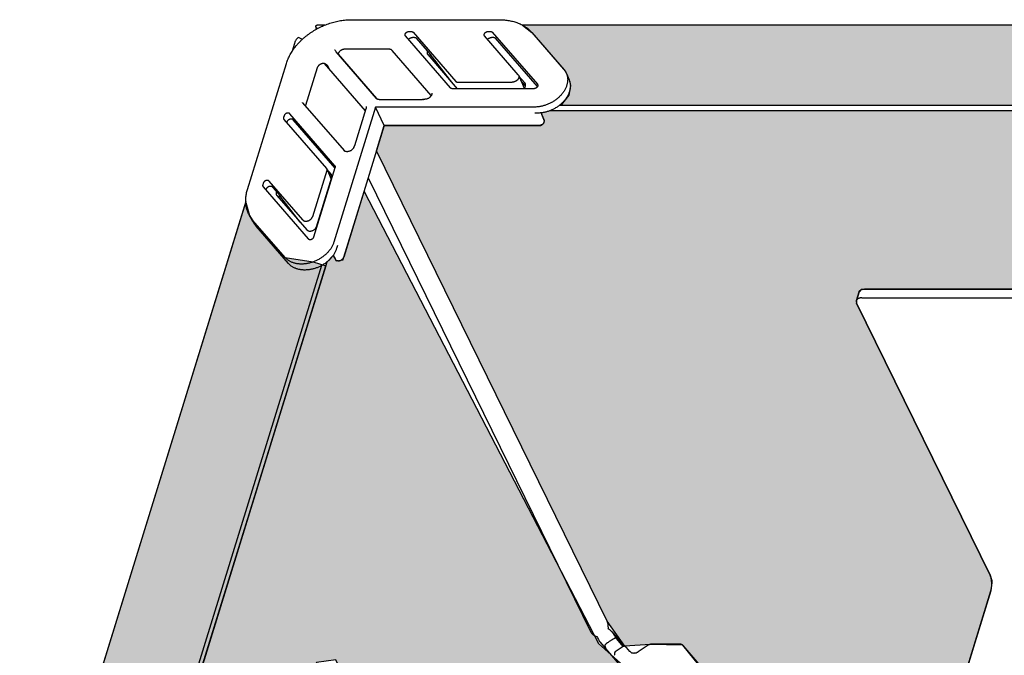
# Model space of a CAD drawing. Units: millimetres. Extents: x 0 to 3012638, y 0 to 1975495.
# Drawn here: x 3009085 to 3009115, y 1975387 to 1975407 of the extents above; entities that cross this region are included whole.
import ezdxf

# ---------------------------------------------------------------- set-up
doc = ezdxf.new("R2010")
doc.units = ezdxf.units.MM
doc.layers.add('VELUX KDL', color=254, linetype='Continuous')

msp = doc.modelspace()

# ---------------------------------------------------------------- hatches: boundary and pattern name
at = {"layer": 'VELUX KDL'}
for points in [[(3009100.304, 1975406.959), (3009100.593, 1975406.728), (3009101.65, 1975405.501), (3009101.765, 1975405.248), (3009101.812, 1975405.064), (3009101.757, 1975404.759), (3009101.532, 1975404.474), (3009101.466, 1975404.445), (3009233.437, 1975404.445), (3009233.307, 1975404.672), (3009233.24, 1975404.938), (3009233.333, 1975405.277), (3009233.623, 1975405.573), (3009233.662, 1975405.563), (3009235.399, 1975406.733), (3009235.82, 1975406.959)], [(3009233.769, 1975398.634), (3009214.97, 1975398.676), (3009214.63, 1975398.581), (3009214.543, 1975398.255), (3009214.536, 1975398.08), (3009214.562, 1975398.076), (3009218.512, 1975390.026), (3009218.748, 1975389.783), (3009219.156, 1975389.7), (3009222.299, 1975389.7), (3009222.585, 1975389.627), (3009222.597, 1975389.427), (3009222.563, 1975389.208), (3009221.439, 1975385.571), (3009129.53, 1975385.571), (3009130.586, 1975388.99), (3009130.642, 1975389.319), (3009130.63, 1975389.653), (3009130.63, 1975389.7), (3009130.699, 1975389.7), (3009133.842, 1975389.7), (3009134.042, 1975389.734), (3009134.184, 1975389.871), (3009134.226, 1975390.008), (3009134.269, 1975390.145), (3009134.274, 1975390.224), (3009134.25, 1975390.3), (3009130.3, 1975398.35), (3009130.021, 1975398.593), (3009129.656, 1975398.676), (3009111.04, 1975398.676), (3009110.94, 1975398.659), (3009110.869, 1975398.591), (3009110.784, 1975398.316), (3009110.793, 1975398.239), (3009114.984, 1975389.7), (3009115.035, 1975389.533), (3009115.035, 1975389.456), (3009115.006, 1975389.208), (3009113.882, 1975385.571), (3009110.043, 1975385.55), (3009109.928, 1975385.819), (3009109.844, 1975385.785), (3009106.434, 1975385.785), (3009106.493, 1975386.073), (3009105.336, 1975387.501), (3009104.306, 1975387.529), (3009103.515, 1975387.468), (3009102.959, 1975388.256), (3009095.719, 1975403.01), (3009095.965, 1975403.805), (3009100.824, 1975403.805), (3009100.95, 1975403.86), (3009100.99, 1975403.949), (3009100.889, 1975404.206), (3009101.184, 1975404.282), (3009233.631, 1975404.282), (3009233.652, 1975404.271), (3009233.757, 1975404.234), (3009233.964, 1975404.201), (3009234.057, 1975404.205), (3009234.245, 1975403.867), (3009234.289, 1975403.822), (3009234.353, 1975403.809), (3009238.675, 1975403.81), (3009237.545, 1975400.153), (3009237.519, 1975399.947), (3009237.576, 1975399.747), (3009237.677, 1975399.566), (3009236.043, 1975394.164), (3009233.909, 1975398.513)], [(3009095.327, 1975401.741), (3009102.684, 1975387.558), (3009103.377, 1975386.935), (3009102.787, 1975386.179), (3009103.895, 1975384.285), (3009103.382, 1975381.432), (3009103.244, 1975380.044), (3009102.626, 1975378.464), (3009098.975, 1975378.464), (3009098.546, 1975378.682), (3009094.443, 1975387.043), (3009093.833, 1975386.958), (3009089.004, 1975371.33), (3009089.037, 1975370.593), (3009093.115, 1975362.429), (3009093.497, 1975362.311), (3009094.64, 1975366.391), (3009099.046, 1975366.458), (3009068.564, 1975268.241), (3009064.919, 1975267.819), (3009064.49, 1975268.036), (3009060.634, 1975276.156), (3009059.832, 1975276.511), (3009054.948, 1975260.685), (3009054.981, 1975259.947), (3009056.603, 1975256.641), (3009055.836, 1975256.621), (3009055.688, 1975256.949), (3009055.538, 1975257.112), (3009055.171, 1975257.133), (3009050.64, 1975257.133), (3009051.716, 1975260.617), (3009051.549, 1975261.074), (3009051.606, 1975261.338), (3009051.598, 1975261.469), (3009051.546, 1975261.594), (3009094.132, 1975399.402), (3009094.174, 1975399.537), (3009094.358, 1975399.736), (3009094.458, 1975399.56), (3009094.677, 1975399.592), (3009094.689, 1975399.676)], [(3009091.94, 1975400.653), (3009092.855, 1975399.664), (3009093.726, 1975399.528), (3009094.132, 1975399.402), (3009051.47, 1975261.769), (3009051.215, 1975262.039), (3009050.817, 1975262.039), (3009050.27, 1975261.857), (3009048.532, 1975260.687), (3009048.197, 1975260.462), (3009048.029, 1975260.232), (3009047.987, 1975260.245), (3009091.616, 1975401.39), (3009091.73, 1975400.991)]]:
    msp.add_hatch(color=256, dxfattribs=at).paths.add_polyline_path(points)

# ---------------------------------------------------------------- linework, layer by layer
at = {"color": 7, "linetype": 'Continuous'}
for p, q in [((3009094.095, 1975406.959), (3009093.874, 1975406.959)), ((3009094.926, 1975407.13), (3009099.578, 1975407.13)), ((3009235.821, 1975406.959), (3009100.303, 1975406.959)), ((3009093.806, 1975406.929), (3009093.82, 1975406.825)), ((3009096.741, 1975406.76), (3009096.809, 1975406.76)), ((3009096.87, 1975406.736), (3009098.207, 1975405.194)), ((3009099.226, 1975406.76), (3009099.294, 1975406.76)), ((3009099.355, 1975406.736), (3009100.769, 1975405.104)), ((3009100.593, 1975406.728), (3009101.608, 1975405.558)), ((3009093.169, 1975406.452), (3009093.072, 1975406.139)), ((3009098.043, 1975404.988), (3009096.629, 1975406.619)), ((3009096.915, 1975406.571), (3009096.847, 1975406.571)), ((3009097.322, 1975406.148), (3009096.973, 1975406.551)), ((3009100.168, 1975405.403), (3009099.114, 1975406.619)), ((3009099.4, 1975406.571), (3009099.332, 1975406.571)), ((3009100.774, 1975405.033), (3009099.458, 1975406.551)), ((3009094.417, 1975406.171), (3009094.432, 1975406.153)), ((3009094.461, 1975406.103), (3009094.439, 1975406.144)), ((3009094.444, 1975406.124), (3009095.714, 1975404.658)), ((3009094.513, 1975406.044), (3009095.717, 1975404.655)), ((3009096.111, 1975406.202), (3009094.721, 1975406.202)), ((3009097.44, 1975404.747), (3009096.213, 1975406.162)), ((3009097.328, 1975406.034), (3009098.256, 1975404.964)), ((3009098.039, 1975405.219), (3009097.368, 1975406.092)), ((3009091.668, 1975401.803), (3009092.891, 1975405.759)), ((3009095.373, 1975404.274), (3009094.083, 1975405.755)), ((3009093.856, 1975405.62), (3009093.491, 1975404.438)), ((3009101.683, 1975405.438), (3009101.765, 1975405.248)), ((3009098.081, 1975405.167), (3009098.09, 1975405.155)), ((3009098.268, 1975405.169), (3009099.981, 1975405.169)), ((3009100.183, 1975405.379), (3009100.354, 1975404.981)), ((3009100.378, 1975405.145), (3009100.19, 1975405.361)), ((3009100.396, 1975405.053), (3009100.251, 1975405.221)), ((3009100.657, 1975404.964), (3009098.104, 1975404.964)), ((3009093.398, 1975404.526), (3009094.702, 1975403.022)), ((3009095.806, 1975404.624), (3009097.165, 1975404.624)), ((3009097.207, 1975404.633), (3009097.237, 1975404.633)), ((3009094.416, 1975402.545), (3009093.002, 1975404.177)), ((3009095.691, 1975404.388), (3009094.381, 1975400.148)), ((3009095.037, 1975403.187), (3009095.394, 1975404.343)), ((3009095.962, 1975403.815), (3009095.691, 1975404.388)), ((3009100.676, 1975404.388), (3009095.691, 1975404.388)), ((3009100.782, 1975404.2), (3009100.691, 1975404.2)), ((3009100.981, 1975403.992), (3009100.889, 1975404.206)), ((3009101.184, 1975404.282), (3009233.631, 1975404.282)), ((3009101.465, 1975404.445), (3009233.438, 1975404.445)), ((3009092.819, 1975404.118), (3009092.801, 1975404.06)), ((3009092.811, 1975404.002), (3009094.148, 1975402.46)), ((3009092.902, 1975403.918), (3009092.897, 1975403.903)), ((3009094.422, 1975402.473), (3009093.105, 1975403.992)), ((3009095.965, 1975403.806), (3009094.689, 1975399.676)), ((3009100.824, 1975403.805), (3009095.965, 1975403.805)), ((3009095.009, 1975403.129), (3009095.016, 1975403.154)), ((3009102.959, 1975388.256), (3009095.719, 1975403.01)), ((3009094.158, 1975402.402), (3009093.708, 1975400.945)), ((3009093.755, 1975400.316), (3009094.426, 1975402.487)), ((3009094.157, 1975402.446), (3009094.295, 1975402.125)), ((3009094.296, 1975402.282), (3009094.16, 1975402.438)), ((3009092.166, 1975402.005), (3009092.148, 1975401.947)), ((3009093.403, 1975400.848), (3009092.349, 1975402.063)), ((3009093.834, 1975400.634), (3009094.314, 1975402.185)), ((3009094.315, 1975402.19), (3009094.221, 1975402.298)), ((3009095.457, 1975402.163), (3009102.45, 1975387.913)), ((3009092.158, 1975401.889), (3009093.572, 1975400.258)), ((3009092.249, 1975401.805), (3009092.244, 1975401.79)), ((3009092.64, 1975401.662), (3009092.452, 1975401.879)), ((3009092.578, 1975401.733), (3009092.572, 1975401.714)), ((3009091.614, 1975401.422), (3009047.942, 1975260.098)), ((3009092.59, 1975401.616), (3009093.529, 1975400.537)), ((3009092.674, 1975401.621), (3009092.652, 1975401.55)), ((3009093.324, 1975400.773), (3009092.686, 1975401.606)), ((3009091.73, 1975400.991), (3009091.831, 1975400.81)), ((3009092.855, 1975399.664), (3009091.841, 1975400.834)), ((3009092.958, 1975399.479), (3009091.944, 1975400.649)), ((3009094.493, 1975400.043), (3009094.464, 1975399.948)), ((3009051.546, 1975261.594), (3009094.174, 1975399.537)), ((3009094.358, 1975399.736), (3009094.421, 1975399.622)), ((3009051.47, 1975261.768), (3009094.008, 1975399.423)), ((3009111.04, 1975398.676), (3009129.656, 1975398.676)), ((3009110.784, 1975398.316), (3009110.869, 1975398.591)), ((3009110.955, 1975398.402), (3009129.572, 1975398.402)), ((3009114.984, 1975389.7), (3009110.793, 1975398.239)), ((3009113.382, 1975383.955), (3009115.006, 1975389.208)), ((3009103.154, 1975387.887), (3009103.234, 1975387.724)), ((3009103.518, 1975387.466), (3009103.154, 1975387.887)), ((3009102.728, 1975387.606), (3009103.336, 1975386.9)), ((3009103.238, 1975387.72), (3009103.234, 1975387.724)), ((3009103.467, 1975387.463), (3009103.263, 1975387.699)), ((3009104.243, 1975387.5), (3009103.932, 1975387.29)), ((3009105.237, 1975387.537), (3009104.36, 1975387.537)), ((3009106.366, 1975386.315), (3009105.347, 1975387.49)), ((3009102.894, 1975387.458), (3009102.898, 1975387.45)), ((3009102.898, 1975387.45), (3009102.932, 1975387.369)), ((3009103.201, 1975387.186), (3009103.198, 1975387.194)), ((3009103.466, 1975387.462), (3009103.211, 1975387.29)), ((3009103.672, 1975387.303), (3009103.565, 1975387.426)), ((3009103.672, 1975387.303), (3009103.672, 1975387.303)), ((3009103.675, 1975387.302), (3009103.672, 1975387.303)), ((3009103.705, 1975387.281), (3009103.701, 1975387.286))]:
    msp.add_line(p, q, dxfattribs=at)
for points in [[(3009094.417, 1975406.171), (3009094.414, 1975406.175), (3009094.411, 1975406.179), (3009094.409, 1975406.182)], [(3009097.322, 1975406.148), (3009097.33, 1975406.139), (3009097.339, 1975406.128), (3009097.349, 1975406.116), (3009097.359, 1975406.104), (3009097.368, 1975406.092)], [(3009098.039, 1975405.219), (3009098.049, 1975405.207), (3009098.059, 1975405.193), (3009098.07, 1975405.18), (3009098.081, 1975405.167)], [(3009097.452, 1975404.828), (3009097.454, 1975404.822), (3009097.456, 1975404.812), (3009097.456, 1975404.802), (3009097.455, 1975404.792), (3009097.453, 1975404.781), (3009097.45, 1975404.771), (3009097.446, 1975404.76), (3009097.441, 1975404.749), (3009097.435, 1975404.739), (3009097.427, 1975404.728), (3009097.419, 1975404.717), (3009097.409, 1975404.707), (3009097.399, 1975404.697), (3009097.388, 1975404.687), (3009097.376, 1975404.678), (3009097.363, 1975404.67), (3009097.349, 1975404.662), (3009097.335, 1975404.656), (3009097.321, 1975404.65), (3009097.307, 1975404.644), (3009097.292, 1975404.64), (3009097.277, 1975404.637), (3009097.263, 1975404.635), (3009097.249, 1975404.633), (3009097.237, 1975404.633)], [(3009093.398, 1975404.526), (3009093.395, 1975404.53), (3009093.392, 1975404.534), (3009093.391, 1975404.536)], [(3009095.806, 1975404.624), (3009095.794, 1975404.625), (3009095.781, 1975404.626), (3009095.769, 1975404.628), (3009095.758, 1975404.631), (3009095.747, 1975404.635), (3009095.737, 1975404.64), (3009095.729, 1975404.645), (3009095.72, 1975404.652), (3009095.714, 1975404.658)], [(3009097.187, 1975404.629), (3009097.185, 1975404.628), (3009097.181, 1975404.627), (3009097.177, 1975404.626), (3009097.174, 1975404.625), (3009097.17, 1975404.624), (3009097.167, 1975404.624), (3009097.165, 1975404.624)], [(3009095.393, 1975404.402), (3009095.395, 1975404.396), (3009095.397, 1975404.388), (3009095.398, 1975404.379), (3009095.399, 1975404.37), (3009095.398, 1975404.361), (3009095.396, 1975404.351), (3009095.394, 1975404.343)], [(3009100.824, 1975403.805), (3009100.835, 1975403.805), (3009100.849, 1975403.807), (3009100.862, 1975403.809), (3009100.875, 1975403.813), (3009100.888, 1975403.818), (3009100.901, 1975403.823), (3009100.913, 1975403.83), (3009100.924, 1975403.837), (3009100.935, 1975403.846), (3009100.945, 1975403.855), (3009100.955, 1975403.864), (3009100.963, 1975403.875), (3009100.97, 1975403.886), (3009100.977, 1975403.897), (3009100.982, 1975403.908), (3009100.985, 1975403.92), (3009100.988, 1975403.931), (3009100.989, 1975403.943), (3009100.99, 1975403.954), (3009100.989, 1975403.965), (3009100.987, 1975403.976), (3009100.983, 1975403.987), (3009100.981, 1975403.992)], [(3009095.009, 1975403.129), (3009095.005, 1975403.119), (3009095, 1975403.108), (3009094.994, 1975403.097), (3009094.987, 1975403.086), (3009094.979, 1975403.075), (3009094.969, 1975403.065), (3009094.959, 1975403.055), (3009094.948, 1975403.045), (3009094.936, 1975403.036), (3009094.923, 1975403.027), (3009094.91, 1975403.019), (3009094.896, 1975403.012), (3009094.882, 1975403.006), (3009094.867, 1975403), (3009094.853, 1975402.996), (3009094.838, 1975402.992), (3009094.824, 1975402.99), (3009094.81, 1975402.988), (3009094.796, 1975402.988), (3009094.783, 1975402.988), (3009094.77, 1975402.989), (3009094.758, 1975402.991), (3009094.746, 1975402.995), (3009094.736, 1975402.998), (3009094.726, 1975403.003), (3009094.717, 1975403.009), (3009094.709, 1975403.015), (3009094.702, 1975403.022)], [(3009095.037, 1975403.187), (3009095.036, 1975403.187), (3009095.036, 1975403.185), (3009095.035, 1975403.183), (3009095.033, 1975403.181), (3009095.032, 1975403.179), (3009095.03, 1975403.176), (3009095.029, 1975403.175)], [(3009092.64, 1975401.662), (3009092.648, 1975401.653), (3009092.657, 1975401.641), (3009092.667, 1975401.63), (3009092.676, 1975401.618), (3009092.686, 1975401.606)], [(3009094.421, 1975399.622), (3009094.424, 1975399.617), (3009094.431, 1975399.608), (3009094.439, 1975399.599), (3009094.447, 1975399.592), (3009094.457, 1975399.585), (3009094.467, 1975399.579), (3009094.479, 1975399.574), (3009094.491, 1975399.57), (3009094.504, 1975399.567), (3009094.517, 1975399.565), (3009094.53, 1975399.565), (3009094.544, 1975399.566), (3009094.558, 1975399.568), (3009094.572, 1975399.571), (3009094.586, 1975399.575), (3009094.599, 1975399.581), (3009094.612, 1975399.587), (3009094.624, 1975399.594), (3009094.635, 1975399.602), (3009094.646, 1975399.612), (3009094.656, 1975399.621), (3009094.665, 1975399.632), (3009094.673, 1975399.643), (3009094.68, 1975399.654), (3009094.685, 1975399.666), (3009094.689, 1975399.676)], [(3009103.061, 1975387.966), (3009103.08, 1975387.949), (3009103.115, 1975387.911), (3009103.148, 1975387.869), (3009103.179, 1975387.823), (3009103.208, 1975387.775), (3009103.229, 1975387.734)], [(3009102.909, 1975387.529), (3009102.908, 1975387.529), (3009102.903, 1975387.524), (3009102.899, 1975387.52), (3009102.896, 1975387.515), (3009102.893, 1975387.51), (3009102.891, 1975387.504), (3009102.89, 1975387.499), (3009102.889, 1975387.494), (3009102.888, 1975387.489), (3009102.888, 1975387.485), (3009102.888, 1975387.48), (3009102.889, 1975387.476), (3009102.89, 1975387.473), (3009102.891, 1975387.469), (3009102.892, 1975387.465), (3009102.893, 1975387.462), (3009102.894, 1975387.458)], [(3009103.22, 1975387.724), (3009103.215, 1975387.725), (3009103.21, 1975387.724), (3009103.205, 1975387.724), (3009103.2, 1975387.722), (3009103.194, 1975387.721), (3009103.189, 1975387.718), (3009103.188, 1975387.718)], [(3009103.252, 1975387.71), (3009103.249, 1975387.712), (3009103.247, 1975387.714), (3009103.244, 1975387.716), (3009103.241, 1975387.718), (3009103.237, 1975387.72), (3009103.233, 1975387.721), (3009103.229, 1975387.723), (3009103.225, 1975387.724), (3009103.22, 1975387.724)], [(3009103.263, 1975387.699), (3009103.261, 1975387.701), (3009103.259, 1975387.704), (3009103.256, 1975387.706), (3009103.254, 1975387.708), (3009103.252, 1975387.71)], [(3009103.565, 1975387.426), (3009103.561, 1975387.431), (3009103.557, 1975387.435), (3009103.553, 1975387.44), (3009103.549, 1975387.444), (3009103.546, 1975387.447), (3009103.542, 1975387.45), (3009103.539, 1975387.453), (3009103.535, 1975387.456), (3009103.532, 1975387.459), (3009103.528, 1975387.461), (3009103.524, 1975387.464), (3009103.52, 1975387.466), (3009103.515, 1975387.468), (3009103.51, 1975387.469), (3009103.505, 1975387.47), (3009103.499, 1975387.471), (3009103.493, 1975387.471), (3009103.486, 1975387.47), (3009103.48, 1975387.469), (3009103.474, 1975387.466), (3009103.468, 1975387.463), (3009103.466, 1975387.462)], [(3009104.36, 1975387.537), (3009104.348, 1975387.536), (3009104.334, 1975387.535), (3009104.32, 1975387.532), (3009104.306, 1975387.529), (3009104.293, 1975387.525), (3009104.279, 1975387.519), (3009104.266, 1975387.513), (3009104.253, 1975387.506), (3009104.243, 1975387.5)], [(3009105.347, 1975387.49), (3009105.341, 1975387.497), (3009105.332, 1975387.505), (3009105.322, 1975387.512), (3009105.312, 1975387.519), (3009105.301, 1975387.524), (3009105.288, 1975387.529), (3009105.276, 1975387.532), (3009105.263, 1975387.535), (3009105.249, 1975387.536), (3009105.237, 1975387.537)], [(3009103.211, 1975387.29), (3009103.208, 1975387.288), (3009103.203, 1975387.284), (3009103.199, 1975387.279), (3009103.195, 1975387.274), (3009103.192, 1975387.268), (3009103.189, 1975387.262), (3009103.188, 1975387.256), (3009103.187, 1975387.249), (3009103.186, 1975387.243), (3009103.186, 1975387.237), (3009103.187, 1975387.232), (3009103.188, 1975387.226), (3009103.189, 1975387.22), (3009103.191, 1975387.214), (3009103.193, 1975387.207), (3009103.195, 1975387.2), (3009103.198, 1975387.194)], [(3009103.932, 1975387.29), (3009103.921, 1975387.283), (3009103.908, 1975387.276), (3009103.894, 1975387.269), (3009103.88, 1975387.263), (3009103.866, 1975387.258), (3009103.852, 1975387.254), (3009103.837, 1975387.251), (3009103.823, 1975387.249), (3009103.809, 1975387.248), (3009103.796, 1975387.247), (3009103.783, 1975387.248), (3009103.77, 1975387.249), (3009103.759, 1975387.252), (3009103.748, 1975387.255), (3009103.737, 1975387.258), (3009103.728, 1975387.263), (3009103.719, 1975387.269), (3009103.711, 1975387.275), (3009103.705, 1975387.281)]]:
    msp.add_lwpolyline(points, dxfattribs=at)
for points, start_tangent, end_tangent in [([(3009092.891, 1975405.759), (3009092.914, 1975405.828), (3009092.942, 1975405.898), (3009092.973, 1975405.967), (3009093.009, 1975406.035), (3009093.048, 1975406.103), (3009093.091, 1975406.169), (3009093.138, 1975406.235), (3009093.188, 1975406.3), (3009093.242, 1975406.363), (3009093.299, 1975406.424), (3009093.359, 1975406.484), (3009093.422, 1975406.542), (3009093.487, 1975406.598), (3009093.556, 1975406.652), (3009093.626, 1975406.703), (3009093.699, 1975406.752), (3009093.774, 1975406.799), (3009093.851, 1975406.843), (3009093.929, 1975406.884), (3009094.009, 1975406.922), (3009094.091, 1975406.957), (3009094.173, 1975406.99), (3009094.256, 1975407.019), (3009094.34, 1975407.044), (3009094.424, 1975407.067), (3009094.509, 1975407.086), (3009094.593, 1975407.102), (3009094.677, 1975407.114), (3009094.761, 1975407.123), (3009094.844, 1975407.128), (3009094.926, 1975407.13)], (0.295247, 0.955421), (1, 0)), ([(3009093.874, 1975406.959), (3009093.856, 1975406.957), (3009093.83, 1975406.947), (3009093.806, 1975406.929)], (-0.999999, -0.001169), (-0.739567, -0.673083)), ([(3009099.578, 1975407.13), (3009099.656, 1975407.128), (3009099.734, 1975407.123), (3009099.81, 1975407.115), (3009099.884, 1975407.103), (3009099.957, 1975407.089), (3009100.027, 1975407.071), (3009100.096, 1975407.05), (3009100.162, 1975407.025), (3009100.226, 1975406.998), (3009100.288, 1975406.968), (3009100.346, 1975406.935), (3009100.402, 1975406.899), (3009100.455, 1975406.86), (3009100.504, 1975406.819), (3009100.55, 1975406.775), (3009100.593, 1975406.728)], (1, 0), (0.654992, -0.755636)), ([(3009093.806, 1975406.929), (3009093.824, 1975406.9), (3009093.844, 1975406.861), (3009093.853, 1975406.844)], (0.583594, -0.812046), (0.436349, -0.899777)), ([(3009096.62, 1975406.634), (3009096.618, 1975406.64), (3009096.616, 1975406.647), (3009096.615, 1975406.655), (3009096.616, 1975406.663), (3009096.617, 1975406.672), (3009096.62, 1975406.68), (3009096.623, 1975406.689), (3009096.627, 1975406.697), (3009096.633, 1975406.705), (3009096.639, 1975406.713), (3009096.646, 1975406.72), (3009096.654, 1975406.727), (3009096.662, 1975406.734), (3009096.671, 1975406.739), (3009096.68, 1975406.745), (3009096.69, 1975406.749), (3009096.7, 1975406.753), (3009096.71, 1975406.756), (3009096.721, 1975406.758), (3009096.731, 1975406.759), (3009096.741, 1975406.76)], (-0.394698, 0.918811), (1, 0)), ([(3009096.629, 1975406.619), (3009096.624, 1975406.625), (3009096.621, 1975406.632), (3009096.62, 1975406.634)], (-0.654992, 0.755636), (-0.394698, 0.918811)), ([(3009096.809, 1975406.76), (3009096.819, 1975406.759), (3009096.828, 1975406.758), (3009096.836, 1975406.756), (3009096.844, 1975406.753), (3009096.852, 1975406.75), (3009096.859, 1975406.746), (3009096.865, 1975406.741), (3009096.87, 1975406.736)], (1, 0), (0.654992, -0.755636)), ([(3009099.105, 1975406.634), (3009099.103, 1975406.64), (3009099.101, 1975406.647), (3009099.1, 1975406.655), (3009099.1, 1975406.663), (3009099.102, 1975406.672), (3009099.104, 1975406.68), (3009099.108, 1975406.689), (3009099.112, 1975406.697), (3009099.117, 1975406.705), (3009099.124, 1975406.713), (3009099.131, 1975406.72), (3009099.138, 1975406.727), (3009099.147, 1975406.734), (3009099.156, 1975406.739), (3009099.165, 1975406.745), (3009099.175, 1975406.749), (3009099.185, 1975406.753), (3009099.195, 1975406.756), (3009099.205, 1975406.758), (3009099.216, 1975406.759), (3009099.226, 1975406.76)], (-0.394698, 0.918811), (1, 0)), ([(3009099.114, 1975406.619), (3009099.109, 1975406.625), (3009099.105, 1975406.632), (3009099.105, 1975406.634)], (-0.654992, 0.755636), (-0.394698, 0.918811)), ([(3009099.294, 1975406.76), (3009099.303, 1975406.759), (3009099.312, 1975406.758), (3009099.321, 1975406.756), (3009099.329, 1975406.753), (3009099.336, 1975406.75), (3009099.343, 1975406.746), (3009099.349, 1975406.741), (3009099.355, 1975406.736)], (1, 0), (0.654992, -0.755636)), ([(3009093.273, 1975406.571), (3009093.237, 1975406.547), (3009093.207, 1975406.519), (3009093.184, 1975406.488), (3009093.169, 1975406.453), (3009093.169, 1975406.452)], (-0.874196, -0.485574), (-0.295192, -0.955438)), ([(3009093.39, 1975406.513), (3009093.356, 1975406.533), (3009093.311, 1975406.555), (3009093.273, 1975406.571)], (-0.865574, 0.500781), (-0.930173, 0.367121)), ([(3009096.722, 1975406.512), (3009096.723, 1975406.514), (3009096.73, 1975406.522), (3009096.738, 1975406.529), (3009096.746, 1975406.535), (3009096.755, 1975406.542), (3009096.764, 1975406.548), (3009096.774, 1975406.553), (3009096.785, 1975406.558), (3009096.795, 1975406.562), (3009096.806, 1975406.566), (3009096.816, 1975406.568), (3009096.827, 1975406.57), (3009096.837, 1975406.571), (3009096.847, 1975406.571)], (0.639479, 0.768808), (1, 0)), ([(3009096.915, 1975406.571), (3009096.924, 1975406.571), (3009096.932, 1975406.57), (3009096.939, 1975406.569), (3009096.946, 1975406.567), (3009096.953, 1975406.565), (3009096.959, 1975406.562), (3009096.964, 1975406.559), (3009096.969, 1975406.555)], (1, 0), (0.756137, -0.654413)), ([(3009096.969, 1975406.555), (3009096.969, 1975406.555)], (0.756137, -0.654413), (0.741417, -0.671045)), ([(3009096.969, 1975406.555), (3009096.973, 1975406.551)], (0.741417, -0.671045), (0.654992, -0.755636)), ([(3009099.206, 1975406.512), (3009099.208, 1975406.514), (3009099.215, 1975406.522), (3009099.222, 1975406.529), (3009099.231, 1975406.535), (3009099.24, 1975406.542), (3009099.249, 1975406.548), (3009099.259, 1975406.553), (3009099.269, 1975406.558), (3009099.28, 1975406.562), (3009099.29, 1975406.566), (3009099.301, 1975406.568), (3009099.311, 1975406.57), (3009099.322, 1975406.571), (3009099.332, 1975406.571)], (0.639479, 0.768808), (1, 0)), ([(3009099.4, 1975406.571), (3009099.408, 1975406.571), (3009099.416, 1975406.57), (3009099.424, 1975406.569), (3009099.431, 1975406.567), (3009099.437, 1975406.565), (3009099.443, 1975406.562), (3009099.449, 1975406.559), (3009099.453, 1975406.555)], (1, 0), (0.756137, -0.654413)), ([(3009099.453, 1975406.555), (3009099.454, 1975406.555)], (0.756137, -0.654413), (0.741417, -0.671045)), ([(3009099.454, 1975406.555), (3009099.458, 1975406.551)], (0.741417, -0.671045), (0.654992, -0.755636)), ([(3009094.432, 1975406.153), (3009094.435, 1975406.151), (3009094.437, 1975406.148), (3009094.439, 1975406.144)], (0.654993, -0.755635), (0.484721, -0.874669)), ([(3009094.721, 1975406.202), (3009094.707, 1975406.202), (3009094.693, 1975406.2), (3009094.678, 1975406.198), (3009094.664, 1975406.194), (3009094.65, 1975406.19), (3009094.636, 1975406.184), (3009094.622, 1975406.178), (3009094.609, 1975406.171), (3009094.596, 1975406.163), (3009094.584, 1975406.155), (3009094.573, 1975406.145), (3009094.562, 1975406.135), (3009094.552, 1975406.125), (3009094.543, 1975406.114), (3009094.536, 1975406.103), (3009094.529, 1975406.092), (3009094.523, 1975406.08), (3009094.519, 1975406.068), (3009094.515, 1975406.056), (3009094.513, 1975406.045)], (-1, 0), (-0.124532, -0.992216)), ([(3009094.513, 1975406.043), (3009094.513, 1975406.045)], (0.102925, 0.994689), (0.124532, 0.992216)), ([(3009096.213, 1975406.162), (3009096.205, 1975406.17), (3009096.196, 1975406.178), (3009096.186, 1975406.184), (3009096.175, 1975406.19), (3009096.164, 1975406.194), (3009096.151, 1975406.198), (3009096.138, 1975406.2), (3009096.125, 1975406.202), (3009096.111, 1975406.202)], (-0.654992, 0.755636), (-1, 0)), ([(3009097.318, 1975406.15), (3009097.313, 1975406.138), (3009097.307, 1975406.115), (3009097.305, 1975406.093), (3009097.308, 1975406.071), (3009097.315, 1975406.054)], (-0.429896, -0.902878), (0.440492, -0.897756)), ([(3009097.315, 1975406.054), (3009097.316, 1975406.051), (3009097.328, 1975406.034)], (0.440492, -0.897756), (0.654992, -0.755636)), ([(3009097.319, 1975406.152), (3009097.318, 1975406.15)], (-0.439439, -0.898273), (-0.429896, -0.902878)), ([(3009097.421, 1975406.023), (3009097.419, 1975406.02), (3009097.404, 1975405.998), (3009097.393, 1975405.975), (3009097.389, 1975405.963)], (-0.63641, -0.771351), (-0.256964, -0.966421)), ([(3009094.083, 1975405.755), (3009094.07, 1975405.757), (3009094.056, 1975405.757), (3009094.042, 1975405.756), (3009094.028, 1975405.754), (3009094.014, 1975405.752), (3009094, 1975405.748), (3009093.985, 1975405.743), (3009093.971, 1975405.738), (3009093.958, 1975405.731), (3009093.945, 1975405.724), (3009093.932, 1975405.716), (3009093.92, 1975405.707), (3009093.909, 1975405.698), (3009093.898, 1975405.688), (3009093.889, 1975405.677), (3009093.88, 1975405.666), (3009093.873, 1975405.655), (3009093.866, 1975405.644), (3009093.861, 1975405.632), (3009093.856, 1975405.62)], (-0.991009, 0.133798), (-0.295247, -0.955421)), ([(3009094.084, 1975405.755), (3009094.083, 1975405.755)], (-0.990557, 0.137104), (-0.991009, 0.133798)), ([(3009094.084, 1975405.755), (3009094.091, 1975405.754), (3009094.1, 1975405.751), (3009094.11, 1975405.747), (3009094.12, 1975405.742), (3009094.129, 1975405.736), (3009094.138, 1975405.73), (3009094.146, 1975405.723), (3009094.153, 1975405.717), (3009094.159, 1975405.711), (3009094.164, 1975405.706), (3009094.168, 1975405.702)], (0.990557, -0.137103), (0.661163, -0.750242)), ([(3009094.168, 1975405.702), (3009094.169, 1975405.7), (3009094.171, 1975405.698)], (0.661163, -0.750242), (0.689588, -0.724202)), ([(3009094.171, 1975405.698), (3009094.171, 1975405.697), (3009094.173, 1975405.696), (3009094.174, 1975405.695)], (0.689588, -0.724202), (0.634144, -0.773215)), ([(3009094.174, 1975405.695), (3009094.175, 1975405.694)], (0.634144, -0.773215), (0.608258, -0.793739)), ([(3009094.175, 1975405.694), (3009094.176, 1975405.692)], (0.608258, -0.793739), (0.57532, -0.817928)), ([(3009094.176, 1975405.692), (3009094.177, 1975405.691), (3009094.178, 1975405.689)], (0.57532, -0.817928), (0.475174, -0.879892)), ([(3009094.178, 1975405.689), (3009094.179, 1975405.687), (3009094.18, 1975405.685), (3009094.181, 1975405.683), (3009094.182, 1975405.68), (3009094.184, 1975405.678), (3009094.185, 1975405.676), (3009094.186, 1975405.673), (3009094.187, 1975405.671), (3009094.189, 1975405.668), (3009094.19, 1975405.666), (3009094.192, 1975405.662), (3009094.193, 1975405.659), (3009094.195, 1975405.656), (3009094.197, 1975405.652), (3009094.2, 1975405.647), (3009094.202, 1975405.643), (3009094.205, 1975405.637), (3009094.208, 1975405.632), (3009094.211, 1975405.626), (3009094.214, 1975405.619)], (0.475174, -0.879892), (0.452565, -0.891731)), ([(3009094.214, 1975405.619), (3009094.22, 1975405.608), (3009094.225, 1975405.598)], (0.452565, -0.891731), (0.458183, -0.888858)), ([(3009100.168, 1975405.403), (3009100.175, 1975405.394), (3009100.18, 1975405.384), (3009100.183, 1975405.379)], (0.654992, -0.755636), (0.394733, -0.918796)), ([(3009101.683, 1975405.438), (3009101.687, 1975405.428), (3009101.7, 1975405.392), (3009101.71, 1975405.355), (3009101.717, 1975405.317), (3009101.72, 1975405.277), (3009101.721, 1975405.238), (3009101.719, 1975405.197), (3009101.714, 1975405.156), (3009101.705, 1975405.115), (3009101.694, 1975405.074), (3009101.68, 1975405.032), (3009101.662, 1975404.991), (3009101.643, 1975404.95), (3009101.62, 1975404.909), (3009101.594, 1975404.87), (3009101.566, 1975404.83), (3009101.536, 1975404.792), (3009101.503, 1975404.755), (3009101.468, 1975404.719), (3009101.431, 1975404.684), (3009101.392, 1975404.651), (3009101.351, 1975404.619), (3009101.308, 1975404.589), (3009101.264, 1975404.56), (3009101.218, 1975404.534), (3009101.171, 1975404.509), (3009101.124, 1975404.487), (3009101.075, 1975404.467), (3009101.026, 1975404.448), (3009100.976, 1975404.433), (3009100.926, 1975404.419), (3009100.875, 1975404.408), (3009100.825, 1975404.399), (3009100.775, 1975404.393), (3009100.725, 1975404.389), (3009100.676, 1975404.388)], (0.39474, -0.918793), (-1, 0)), ([(3009101.608, 1975405.558), (3009101.632, 1975405.528), (3009101.653, 1975405.496), (3009101.672, 1975405.463), (3009101.683, 1975405.438)], (0.654992, -0.755636), (0.39474, -0.918793)), ([(3009098.207, 1975405.194), (3009098.212, 1975405.188), (3009098.218, 1975405.183), (3009098.225, 1975405.179), (3009098.233, 1975405.176), (3009098.241, 1975405.173), (3009098.249, 1975405.171), (3009098.258, 1975405.17), (3009098.268, 1975405.169)], (0.654992, -0.755636), (1, 0)), ([(3009100.183, 1975405.379), (3009100.185, 1975405.374), (3009100.188, 1975405.363), (3009100.19, 1975405.351), (3009100.19, 1975405.339), (3009100.189, 1975405.327), (3009100.187, 1975405.315), (3009100.183, 1975405.302), (3009100.179, 1975405.29), (3009100.172, 1975405.278), (3009100.165, 1975405.266), (3009100.156, 1975405.254), (3009100.147, 1975405.243), (3009100.136, 1975405.232), (3009100.124, 1975405.222), (3009100.112, 1975405.213), (3009100.099, 1975405.204), (3009100.085, 1975405.196), (3009100.071, 1975405.189), (3009100.056, 1975405.183), (3009100.041, 1975405.178), (3009100.026, 1975405.175), (3009100.011, 1975405.172), (3009099.996, 1975405.17), (3009099.981, 1975405.169)], (0.394733, -0.918796), (-1, 0)), ([(3009100.335, 1975404.964), (3009100.348, 1975404.975), (3009100.367, 1975404.995), (3009100.382, 1975405.017), (3009100.393, 1975405.04), (3009100.399, 1975405.063), (3009100.401, 1975405.086), (3009100.398, 1975405.107), (3009100.391, 1975405.125)], (0.775176, 0.631746), (-0.440492, 0.897756)), ([(3009100.391, 1975405.125), (3009100.39, 1975405.127), (3009100.378, 1975405.145)], (-0.440492, 0.897756), (-0.654992, 0.755636)), ([(3009100.775, 1975405.095), (3009100.777, 1975405.091), (3009100.78, 1975405.084), (3009100.782, 1975405.076), (3009100.782, 1975405.068), (3009100.782, 1975405.06), (3009100.781, 1975405.052), (3009100.778, 1975405.043), (3009100.775, 1975405.035), (3009100.77, 1975405.027), (3009100.765, 1975405.019), (3009100.759, 1975405.011), (3009100.752, 1975405.003), (3009100.744, 1975404.996), (3009100.736, 1975404.99), (3009100.727, 1975404.984), (3009100.718, 1975404.979), (3009100.708, 1975404.974), (3009100.698, 1975404.971), (3009100.688, 1975404.968), (3009100.677, 1975404.966), (3009100.667, 1975404.964), (3009100.657, 1975404.964)], (0.485227, -0.874388), (-1, 0)), ([(3009100.769, 1975405.104), (3009100.774, 1975405.098), (3009100.775, 1975405.095)], (0.654992, -0.755636), (0.485227, -0.874388)), ([(3009101.765, 1975405.248), (3009101.779, 1975405.212), (3009101.789, 1975405.175), (3009101.797, 1975405.137), (3009101.802, 1975405.098), (3009101.805, 1975405.058), (3009101.804, 1975405.017), (3009101.8, 1975404.976), (3009101.793, 1975404.934), (3009101.783, 1975404.893), (3009101.77, 1975404.851), (3009101.754, 1975404.809), (3009101.735, 1975404.768), (3009101.713, 1975404.727), (3009101.689, 1975404.686), (3009101.661, 1975404.647), (3009101.632, 1975404.608), (3009101.6, 1975404.57), (3009101.566, 1975404.534), (3009101.529, 1975404.499), (3009101.491, 1975404.465), (3009101.451, 1975404.433), (3009101.409, 1975404.403), (3009101.365, 1975404.374), (3009101.32, 1975404.347), (3009101.274, 1975404.323), (3009101.227, 1975404.3), (3009101.179, 1975404.279), (3009101.13, 1975404.261), (3009101.08, 1975404.245), (3009101.031, 1975404.231), (3009100.981, 1975404.22), (3009100.931, 1975404.211), (3009100.881, 1975404.205), (3009100.831, 1975404.201), (3009100.782, 1975404.2)], (0.394735, -0.918795), (-1, 0)), ([(3009098.104, 1975404.964), (3009098.095, 1975404.964), (3009098.086, 1975404.965), (3009098.077, 1975404.967), (3009098.069, 1975404.97), (3009098.061, 1975404.974), (3009098.055, 1975404.978), (3009098.048, 1975404.983), (3009098.043, 1975404.988)], (-1, 0), (-0.654992, 0.755636)), ([(3009097.187, 1975404.629), (3009097.188, 1975404.629), (3009097.194, 1975404.631), (3009097.199, 1975404.632), (3009097.204, 1975404.633), (3009097.207, 1975404.633)], (0.924545, 0.381073), (1, -0.000011)), ([(3009093.002, 1975404.177), (3009092.996, 1975404.182), (3009092.99, 1975404.187), (3009092.983, 1975404.191), (3009092.975, 1975404.195), (3009092.966, 1975404.198), (3009092.957, 1975404.199), (3009092.948, 1975404.2), (3009092.938, 1975404.201), (3009092.928, 1975404.2), (3009092.917, 1975404.198), (3009092.907, 1975404.196), (3009092.897, 1975404.193), (3009092.887, 1975404.189), (3009092.878, 1975404.184), (3009092.868, 1975404.178), (3009092.86, 1975404.172), (3009092.851, 1975404.166), (3009092.844, 1975404.159), (3009092.837, 1975404.151), (3009092.831, 1975404.143), (3009092.826, 1975404.135), (3009092.822, 1975404.127), (3009092.819, 1975404.118)], (-0.654992, 0.755636), (-0.295247, -0.955421)), ([(3009093.491, 1975404.438), (3009093.488, 1975404.426), (3009093.487, 1975404.423)], (-0.295247, -0.955421), (-0.177723, -0.984081)), ([(3009092.801, 1975404.06), (3009092.799, 1975404.052), (3009092.798, 1975404.044), (3009092.798, 1975404.036), (3009092.799, 1975404.029), (3009092.8, 1975404.021), (3009092.802, 1975404.016)], (-0.295247, -0.955421), (0.394707, -0.918807)), ([(3009092.802, 1975404.016), (3009092.803, 1975404.015), (3009092.807, 1975404.008), (3009092.811, 1975404.002)], (0.394707, -0.918807), (0.654992, -0.755636)), ([(3009093.1, 1975403.997), (3009093.095, 1975404.001), (3009093.088, 1975404.004), (3009093.082, 1975404.007), (3009093.074, 1975404.009), (3009093.066, 1975404.011), (3009093.057, 1975404.012), (3009093.048, 1975404.012), (3009093.038, 1975404.012), (3009093.028, 1975404.011), (3009093.018, 1975404.009), (3009093.007, 1975404.007), (3009092.997, 1975404.004), (3009092.986, 1975404), (3009092.976, 1975403.995), (3009092.966, 1975403.99), (3009092.956, 1975403.984), (3009092.947, 1975403.977), (3009092.939, 1975403.97), (3009092.931, 1975403.963), (3009092.924, 1975403.956), (3009092.918, 1975403.948), (3009092.913, 1975403.94), (3009092.908, 1975403.933), (3009092.905, 1975403.925), (3009092.902, 1975403.918)], (-0.764611, 0.644492), (-0.295247, -0.955421)), ([(3009093.105, 1975403.992), (3009093.101, 1975403.996)], (-0.654992, 0.755636), (-0.741343, 0.671127)), ([(3009093.101, 1975403.996), (3009093.1, 1975403.997)], (-0.741343, 0.671127), (-0.764611, 0.644492)), ([(3009095.962, 1975403.815), (3009095.963, 1975403.813), (3009095.964, 1975403.81), (3009095.965, 1975403.809), (3009095.965, 1975403.807), (3009095.965, 1975403.806), (3009095.965, 1975403.806)], (0.427889, -0.903831), (-0.317543, -0.948244)), ([(3009095.029, 1975403.175), (3009095.027, 1975403.174), (3009095.024, 1975403.169), (3009095.02, 1975403.164), (3009095.018, 1975403.158), (3009095.016, 1975403.154)], (-0.693308, -0.720641), (-0.295226, -0.955427)), ([(3009094.148, 1975402.46), (3009094.152, 1975402.454), (3009094.156, 1975402.448), (3009094.157, 1975402.446)], (0.654992, -0.755636), (0.394707, -0.918807)), ([(3009094.157, 1975402.446), (3009094.159, 1975402.441), (3009094.161, 1975402.433), (3009094.162, 1975402.426), (3009094.161, 1975402.418), (3009094.16, 1975402.41), (3009094.158, 1975402.402)], (0.394707, -0.918807), (-0.295247, -0.955421)), ([(3009094.423, 1975402.536), (3009094.421, 1975402.539), (3009094.416, 1975402.545)], (-0.485233, 0.874385), (-0.654992, 0.755636)), ([(3009094.426, 1975402.487), (3009094.428, 1975402.495), (3009094.43, 1975402.503), (3009094.43, 1975402.511), (3009094.429, 1975402.519), (3009094.427, 1975402.526), (3009094.424, 1975402.533), (3009094.423, 1975402.536)], (0.295247, 0.955421), (-0.485233, 0.874385)), ([(3009092.349, 1975402.063), (3009092.343, 1975402.069), (3009092.337, 1975402.074), (3009092.33, 1975402.078), (3009092.322, 1975402.082), (3009092.313, 1975402.084), (3009092.304, 1975402.086), (3009092.295, 1975402.087), (3009092.285, 1975402.087), (3009092.275, 1975402.087), (3009092.264, 1975402.085), (3009092.254, 1975402.083), (3009092.244, 1975402.08), (3009092.234, 1975402.076), (3009092.225, 1975402.071), (3009092.215, 1975402.065), (3009092.207, 1975402.059), (3009092.198, 1975402.053), (3009092.191, 1975402.046), (3009092.184, 1975402.038), (3009092.178, 1975402.03), (3009092.173, 1975402.022), (3009092.169, 1975402.014), (3009092.166, 1975402.005)], (-0.654992, 0.755636), (-0.295247, -0.955421)), ([(3009094.31, 1975402.262), (3009094.308, 1975402.266), (3009094.296, 1975402.282)], (-0.440472, 0.897767), (-0.656628, 0.754215)), ([(3009094.314, 1975402.185), (3009094.318, 1975402.207), (3009094.319, 1975402.227), (3009094.315, 1975402.247), (3009094.31, 1975402.262)], (0.295247, 0.955421), (-0.440472, 0.897767)), ([(3009091.73, 1975400.991), (3009091.705, 1975401.041), (3009091.68, 1975401.098), (3009091.659, 1975401.157), (3009091.642, 1975401.217), (3009091.629, 1975401.278), (3009091.62, 1975401.341), (3009091.615, 1975401.405), (3009091.614, 1975401.47), (3009091.617, 1975401.536), (3009091.624, 1975401.602), (3009091.635, 1975401.669), (3009091.649, 1975401.736), (3009091.668, 1975401.803)], (-0.485228, 0.874387), (0.295247, 0.955421)), ([(3009092.148, 1975401.947), (3009092.146, 1975401.939), (3009092.145, 1975401.931), (3009092.145, 1975401.923), (3009092.146, 1975401.916), (3009092.147, 1975401.908), (3009092.149, 1975401.903)], (-0.295247, -0.955421), (0.394707, -0.918807)), ([(3009092.149, 1975401.903), (3009092.15, 1975401.901), (3009092.154, 1975401.895), (3009092.158, 1975401.889)], (0.394707, -0.918807), (0.654992, -0.755636)), ([(3009092.447, 1975401.884), (3009092.442, 1975401.888), (3009092.435, 1975401.891), (3009092.429, 1975401.894), (3009092.421, 1975401.896), (3009092.413, 1975401.898), (3009092.404, 1975401.899), (3009092.395, 1975401.899), (3009092.385, 1975401.899), (3009092.375, 1975401.898), (3009092.365, 1975401.896), (3009092.354, 1975401.894), (3009092.344, 1975401.891), (3009092.333, 1975401.887), (3009092.323, 1975401.882), (3009092.313, 1975401.877), (3009092.303, 1975401.871), (3009092.294, 1975401.864), (3009092.286, 1975401.857), (3009092.278, 1975401.85), (3009092.271, 1975401.843), (3009092.265, 1975401.835), (3009092.26, 1975401.827), (3009092.255, 1975401.82), (3009092.252, 1975401.812), (3009092.249, 1975401.805)], (-0.764611, 0.644492), (-0.295247, -0.955421)), ([(3009092.452, 1975401.879), (3009092.448, 1975401.883)], (-0.654992, 0.755636), (-0.741343, 0.671127)), ([(3009092.448, 1975401.883), (3009092.447, 1975401.884)], (-0.741343, 0.671127), (-0.764611, 0.644492)), ([(3009092.572, 1975401.714), (3009092.568, 1975401.692), (3009092.567, 1975401.671), (3009092.571, 1975401.651), (3009092.576, 1975401.636)], (-0.295247, -0.955421), (0.440472, -0.897767)), ([(3009092.576, 1975401.636), (3009092.578, 1975401.633), (3009092.59, 1975401.616)], (0.440472, -0.897767), (0.656628, -0.754215)), ([(3009091.841, 1975400.834), (3009091.801, 1975400.882), (3009091.765, 1975400.933), (3009091.733, 1975400.986), (3009091.73, 1975400.991)], (-0.654992, 0.755636), (-0.485228, 0.874387)), ([(3009091.94, 1975400.653), (3009091.912, 1975400.687), (3009091.883, 1975400.727), (3009091.856, 1975400.768), (3009091.831, 1975400.81)], (-0.651028, 0.759054), (-0.48523, 0.874386)), ([(3009093.403, 1975400.848), (3009093.411, 1975400.839), (3009093.42, 1975400.832), (3009093.431, 1975400.825), (3009093.442, 1975400.82), (3009093.454, 1975400.815), (3009093.467, 1975400.812), (3009093.481, 1975400.809), (3009093.495, 1975400.808), (3009093.509, 1975400.808), (3009093.524, 1975400.809), (3009093.539, 1975400.811), (3009093.554, 1975400.814), (3009093.569, 1975400.818), (3009093.584, 1975400.823), (3009093.599, 1975400.83), (3009093.613, 1975400.837), (3009093.626, 1975400.845), (3009093.639, 1975400.854), (3009093.652, 1975400.863), (3009093.663, 1975400.874), (3009093.673, 1975400.885), (3009093.682, 1975400.896), (3009093.691, 1975400.908), (3009093.698, 1975400.92), (3009093.703, 1975400.932), (3009093.708, 1975400.945)], (0.654992, -0.755636), (0.295247, 0.955421)), ([(3009091.944, 1975400.649), (3009091.94, 1975400.653)], (-0.654992, 0.755636), (-0.651028, 0.759054)), ([(3009093.529, 1975400.537), (3009093.546, 1975400.522), (3009093.565, 1975400.511), (3009093.588, 1975400.502), (3009093.613, 1975400.498), (3009093.64, 1975400.497), (3009093.668, 1975400.5), (3009093.696, 1975400.508), (3009093.723, 1975400.518), (3009093.749, 1975400.532), (3009093.773, 1975400.549), (3009093.794, 1975400.568), (3009093.811, 1975400.589), (3009093.825, 1975400.611), (3009093.834, 1975400.634)], (0.656628, -0.754215), (0.295247, 0.955421)), ([(3009094.381, 1975400.148), (3009094.366, 1975400.107), (3009094.349, 1975400.066), (3009094.329, 1975400.025), (3009094.307, 1975399.984), (3009094.281, 1975399.944), (3009094.253, 1975399.905), (3009094.223, 1975399.867), (3009094.19, 1975399.83), (3009094.155, 1975399.794), (3009094.118, 1975399.759), (3009094.079, 1975399.726), (3009094.038, 1975399.694), (3009093.995, 1975399.664), (3009093.951, 1975399.635), (3009093.905, 1975399.609), (3009093.858, 1975399.584), (3009093.81, 1975399.562), (3009093.762, 1975399.541), (3009093.712, 1975399.523), (3009093.662, 1975399.507), (3009093.612, 1975399.494), (3009093.562, 1975399.483), (3009093.512, 1975399.474), (3009093.462, 1975399.468), (3009093.412, 1975399.464), (3009093.363, 1975399.463), (3009093.315, 1975399.464), (3009093.267, 1975399.468), (3009093.221, 1975399.474), (3009093.176, 1975399.483), (3009093.133, 1975399.494), (3009093.091, 1975399.507), (3009093.051, 1975399.523), (3009093.013, 1975399.541), (3009092.977, 1975399.562), (3009092.943, 1975399.584), (3009092.911, 1975399.609), (3009092.882, 1975399.635), (3009092.855, 1975399.664)], (-0.295247, -0.955421), (-0.654992, 0.755636)), ([(3009093.572, 1975400.258), (3009093.578, 1975400.252), (3009093.584, 1975400.247), (3009093.592, 1975400.243), (3009093.6, 1975400.239), (3009093.608, 1975400.237), (3009093.617, 1975400.235), (3009093.627, 1975400.234), (3009093.637, 1975400.234), (3009093.647, 1975400.234), (3009093.657, 1975400.236), (3009093.667, 1975400.238), (3009093.677, 1975400.242), (3009093.687, 1975400.246), (3009093.697, 1975400.25), (3009093.706, 1975400.256), (3009093.715, 1975400.262), (3009093.723, 1975400.268), (3009093.731, 1975400.276), (3009093.737, 1975400.283), (3009093.743, 1975400.291), (3009093.748, 1975400.299), (3009093.752, 1975400.307), (3009093.755, 1975400.316)], (0.654992, -0.755636), (0.295247, 0.955421)), ([(3009094.464, 1975399.948), (3009094.449, 1975399.907), (3009094.432, 1975399.865), (3009094.412, 1975399.825), (3009094.39, 1975399.784), (3009094.365, 1975399.745), (3009094.337, 1975399.706), (3009094.307, 1975399.668), (3009094.274, 1975399.631), (3009094.239, 1975399.596), (3009094.203, 1975399.561), (3009094.164, 1975399.529), (3009094.124, 1975399.497), (3009094.082, 1975399.468), (3009094.038, 1975399.44), (3009093.993, 1975399.414), (3009093.947, 1975399.391), (3009093.9, 1975399.369), (3009093.852, 1975399.349), (3009093.804, 1975399.331), (3009093.755, 1975399.316), (3009093.706, 1975399.303), (3009093.656, 1975399.293), (3009093.607, 1975399.285), (3009093.557, 1975399.279), (3009093.508, 1975399.276), (3009093.46, 1975399.275), (3009093.412, 1975399.276), (3009093.366, 1975399.281), (3009093.32, 1975399.287), (3009093.276, 1975399.296), (3009093.233, 1975399.308), (3009093.191, 1975399.322), (3009093.152, 1975399.338), (3009093.114, 1975399.357), (3009093.078, 1975399.377), (3009093.045, 1975399.4), (3009093.013, 1975399.424), (3009092.984, 1975399.451), (3009092.958, 1975399.479)], (-0.295247, -0.955421), (-0.654992, 0.755636)), ([(3009110.869, 1975398.591), (3009110.872, 1975398.6), (3009110.881, 1975398.615), (3009110.892, 1975398.629), (3009110.906, 1975398.641), (3009110.923, 1975398.651), (3009110.943, 1975398.66), (3009110.964, 1975398.667), (3009110.988, 1975398.672), (3009111.013, 1975398.675), (3009111.04, 1975398.676)], (0.295318, 0.955399), (1, 0)), ([(3009110.784, 1975398.316), (3009110.782, 1975398.31), (3009110.78, 1975398.293), (3009110.781, 1975398.275), (3009110.786, 1975398.257), (3009110.793, 1975398.239)], (-0.295318, -0.955399), (0.440543, -0.897732)), ([(3009110.955, 1975398.402), (3009110.928, 1975398.401), (3009110.903, 1975398.398), (3009110.879, 1975398.393), (3009110.858, 1975398.386), (3009110.838, 1975398.377), (3009110.822, 1975398.367), (3009110.807, 1975398.354), (3009110.796, 1975398.341), (3009110.788, 1975398.326), (3009110.784, 1975398.316)], (-1, 0), (-0.295318, -0.955399)), ([(3009115.006, 1975389.208), (3009115.014, 1975389.238), (3009115.021, 1975389.27), (3009115.027, 1975389.303), (3009115.031, 1975389.338), (3009115.034, 1975389.374), (3009115.035, 1975389.411), (3009115.035, 1975389.447), (3009115.033, 1975389.484), (3009115.03, 1975389.519), (3009115.026, 1975389.554), (3009115.02, 1975389.587), (3009115.012, 1975389.619), (3009115.004, 1975389.648), (3009114.994, 1975389.675), (3009114.984, 1975389.7)], (0.295247, 0.955421), (-0.440543, 0.897732)), ([(3009102.997, 1975388.021), (3009102.998, 1975388.059), (3009102.996, 1975388.096), (3009102.992, 1975388.133), (3009102.987, 1975388.168), (3009102.979, 1975388.201), (3009102.97, 1975388.23), (3009102.959, 1975388.256)], (0.043519, 0.999053), (-0.440543, 0.897732)), ([(3009102.45, 1975387.913), (3009102.465, 1975387.889), (3009102.484, 1975387.865), (3009102.508, 1975387.843), (3009102.537, 1975387.822), (3009102.568, 1975387.803), (3009102.603, 1975387.786), (3009102.639, 1975387.772)], (0.440543, -0.897732), (0.949289, -0.314406)), ([(3009103.061, 1975387.966), (3009103.053, 1975387.973), (3009102.997, 1975388.021)], (-0.75454, 0.656254), (-0.762424, 0.647078)), ([(3009103.154, 1975387.887), (3009103.105, 1975387.928), (3009103.061, 1975387.966)], (-0.778682, 0.627419), (-0.75454, 0.656254)), ([(3009102.639, 1975387.772), (3009102.669, 1975387.712), (3009102.699, 1975387.656), (3009102.728, 1975387.606)], (0.42212, -0.90654), (0.501735, -0.865022)), ([(3009103.188, 1975387.718), (3009103.117, 1975387.675), (3009103.045, 1975387.628), (3009102.975, 1975387.579), (3009102.909, 1975387.529)], (-0.867826, -0.496868), (-0.785865, -0.618398)), ([(3009103.701, 1975387.286), (3009103.697, 1975387.29), (3009103.693, 1975387.293), (3009103.688, 1975387.296), (3009103.683, 1975387.299), (3009103.678, 1975387.301), (3009103.675, 1975387.302)], (-0.654989, 0.755639), (-0.967149, 0.25421))]:
    msp.add_spline(points, degree=3, dxfattribs=dict(at, start_tangent=start_tangent, end_tangent=end_tangent))
at = {"layer": 'VELUX KDL'}
for points in [[(3009100.304, 1975406.959), (3009100.304, 1975406.959), (3009100.593, 1975406.728), (3009101.65, 1975405.501), (3009101.765, 1975405.248), (3009101.812, 1975405.064), (3009101.757, 1975404.759), (3009101.532, 1975404.474), (3009101.466, 1975404.445), (3009233.437, 1975404.445), (3009233.307, 1975404.672), (3009233.24, 1975404.938), (3009233.333, 1975405.277), (3009233.623, 1975405.573), (3009233.662, 1975405.563), (3009235.399, 1975406.733), (3009235.399, 1975406.733), (3009235.82, 1975406.959), (3009100.304, 1975406.959)], [(3009106.493, 1975386.073), (3009105.336, 1975387.501), (3009104.306, 1975387.529), (3009103.515, 1975387.468), (3009102.959, 1975388.256), (3009095.719, 1975403.01), (3009095.965, 1975403.805), (3009100.824, 1975403.805), (3009100.95, 1975403.86), (3009100.99, 1975403.949), (3009100.889, 1975404.206), (3009101.184, 1975404.282), (3009233.631, 1975404.282)], [(3009051.546, 1975261.594), (3009094.132, 1975399.402), (3009094.174, 1975399.537), (3009094.358, 1975399.736), (3009094.458, 1975399.56), (3009094.677, 1975399.592), (3009094.689, 1975399.676), (3009095.327, 1975401.741)], [(3009095.327, 1975401.741), (3009102.684, 1975387.558), (3009103.377, 1975386.935), (3009102.787, 1975386.179), (3009103.895, 1975384.285), (3009103.382, 1975381.432), (3009103.244, 1975380.044), (3009102.626, 1975378.464), (3009098.975, 1975378.464), (3009098.546, 1975378.682), (3009094.443, 1975387.043), (3009093.833, 1975386.958), (3009089.004, 1975371.33), (3009089.037, 1975370.593), (3009093.115, 1975362.429), (3009093.497, 1975362.311), (3009094.64, 1975366.391), (3009099.046, 1975366.458), (3009068.564, 1975268.241)], [(3009091.94, 1975400.653), (3009092.855, 1975399.664), (3009093.726, 1975399.528), (3009094.132, 1975399.402), (3009051.47, 1975261.769), (3009051.215, 1975262.039), (3009050.817, 1975262.039), (3009050.27, 1975261.857), (3009048.532, 1975260.687), (3009048.197, 1975260.462), (3009048.029, 1975260.232), (3009047.987, 1975260.245), (3009091.616, 1975401.39), (3009091.73, 1975400.991), (3009091.94, 1975400.653)], [(3009129.656, 1975398.676), (3009111.04, 1975398.676), (3009110.94, 1975398.659), (3009110.869, 1975398.591), (3009110.784, 1975398.316), (3009110.793, 1975398.239), (3009114.984, 1975389.7), (3009115.035, 1975389.533), (3009115.035, 1975389.456), (3009115.006, 1975389.208), (3009113.882, 1975385.571)]]:
    msp.add_lwpolyline(points, dxfattribs=at)

doc.saveas('drawing.dxf')
